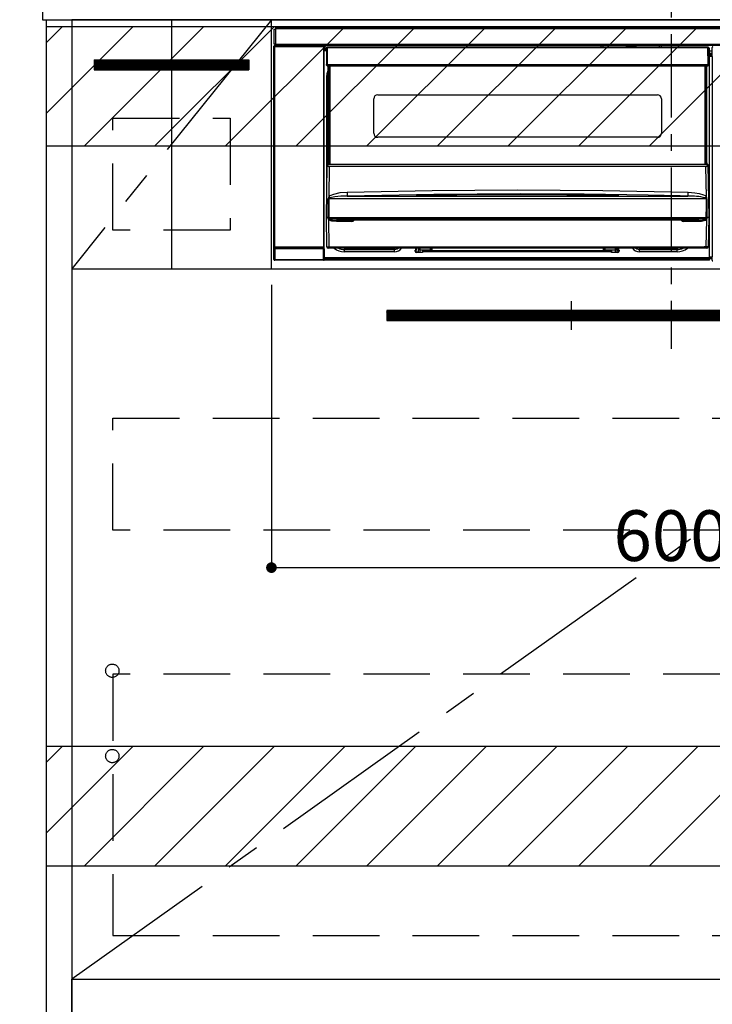
# Model space of a CAD drawing. Extents: x 27948 to 54421, y -13 to 8857.
# Drawn here: x 46503 to 47023, y 2116 to 2855 of the extents above; entities that cross this region are included whole.
import ezdxf

# ---------------------------------------------------------------- set-up
doc = ezdxf.new("R2010")
doc.units = 0
doc.header["$LTSCALE"] = 50
doc.header["$MEASUREMENT"] = 0
doc.linetypes.add('CENTER', pattern=[2, 1.25, -0.25, 0.25, -0.25])
doc.linetypes.add('HIDDEN', pattern=[0.375, 0.25, -0.125])
doc.layers.get('0').update_dxf_attribs({"linetype": 'CONTINUOUS'})
doc.layers.get('DEFPOINTS').update_dxf_attribs({"color": 146, "linetype": 'CONTINUOUS'})
for name, color, linetype in [('120-キャビネット（外）', 7, 'CONTINUOUS'), ('121-キャビネット（中）', 253, 'HIDDEN'), ('122-扉', 6, 'CONTINUOUS'), ('123-扉向き', 231, 'CENTER'), ('126-甲板', 2, 'CONTINUOUS'), ('142-把手', 4, 'CONTINUOUS'), ('150-機器', 8, 'CONTINUOUS'), ('160-文字', 254, 'CONTINUOUS'), ('166-寸法B', 11, 'CONTINUOUS'), ('180-補助', 161, 'CONTINUOUS')]:
    doc.layers.add(name, color=color, linetype=linetype)
doc.styles.add('KH001', font='txt')
doc.dimstyles.new('KH1xx015', dxfattribs={"dimscale": 10, "dimtxt": 3.8, "dimasz": 0.8, "dimexe": 0.3, "dimexo": 1.2, "dimgap": 0.5, "dimtad": 3, "dimdec": 1, "dimdsep": 46, "dimlunit": 6, "dimtxsty": 'KH001', "dimblk": 'DOT', "dimcen": 1, "dimdle": 1, "dimclrd": 256, "dimclre": 256, "dimclrt": 256, "dimadec": 0, "dimazin": 0, "dimtfac": 1, "dimtdec": 1, "dimtix": 1, "dimtmove": 2, "dimatfit": 3, "dimldrblk": 'CLOSEDBLANK', "dimfxl": 1, "dimtolj": 1, "dimtzin": 0, "dimlwd": -1, "dimlwe": -1, "dimarcsym": 0})
doc.dimstyles.new('KH1xx030', dxfattribs={"dimscale": 30, "dimtxt": 2, "dimasz": 0.6, "dimexe": 0.3, "dimexo": 1.2, "dimgap": 0.5, "dimtad": 3, "dimdec": 1, "dimdsep": 46, "dimlunit": 6, "dimtxsty": 'KH001', "dimblk": 'DOT', "dimcen": 1, "dimdle": 1, "dimclrd": 256, "dimclre": 256, "dimclrt": 256, "dimadec": 0, "dimazin": 0, "dimtfac": 1, "dimtdec": 1, "dimtix": 1, "dimtmove": 2, "dimatfit": 3, "dimldrblk": 'CLOSEDBLANK', "dimfxl": 1, "dimtolj": 1, "dimtzin": 0, "dimlwd": -1, "dimlwe": -1, "dimarcsym": 0})

# ---------------------------------------------------------------- blocks, each defined once
blk = doc.blocks.new('_Dot')
at = {"color": 0, "linetype": 'ByBlock', "lineweight": -2}
blk.add_line((-0.5, 0), (-1, 0), dxfattribs=at)
at = {"color": 0, "linetype": 'ByBlock', "const_width": 0.5}
blk.add_lwpolyline([(-0.25, 0, 1), (0.25, 0, 1)], format="xyb", close=True, dxfattribs=at)
blk = doc.blocks.new('*D135')
at = {"layer": 'DEFPOINTS', "transparency": 16777216}
for p, q in [((46691.63, 2656.11), (46691.63, 2440.99)), ((47291.63, 2645.11), (47291.63, 2440.99)), ((46699.63, 2443.99), (47283.63, 2443.99))]:
    blk.add_line(p, q, dxfattribs=at)
at = {"layer": 'DEFPOINTS', "color": 0, "transparency": 16777216}
for p in [(46691.63, 2668.11), (47291.63, 2657.11), (47291.63, 2443.99)]:
    blk.add_point(p, dxfattribs=at)
at = {"layer": 'DEFPOINTS', "transparency": 16777216, "xscale": 8, "yscale": 8, "zscale": 8, "rotation": 180}
blk.add_blockref('_Dot', (46691.63, 2443.99), dxfattribs=at)
at = {"layer": 'DEFPOINTS', "transparency": 16777216, "xscale": 8, "yscale": 8, "zscale": 8}
blk.add_blockref('_Dot', (47291.63, 2443.99), dxfattribs=at)
at = {"layer": 'DEFPOINTS', "transparency": 16777216, "insert": (46991.63, 2467.99), "char_height": 38, "attachment_point": 5, "style": 'KH001'}
blk.add_mtext('\\A1;600', dxfattribs=at)
blk = doc.blocks.new('_ClosedBlank')
at = {"color": 0, "linetype": 'ByBlock', "lineweight": -2}
for p, q in [((-1, 0.167), (0, 0)), ((-1, 0.167), (-1, -0.167)), ((0, 0), (-1, -0.167))]:
    blk.add_line(p, q, dxfattribs=at)
blk = doc.blocks.new('HT-F6S_S')
at = {"layer": '150-機器', "color": 161, "linetype": 'CENTER'}
blk.add_line((0, 49.1), (0, -286.92), dxfattribs=at)
at = {"layer": '150-機器', "color": 13, "linetype": 'Continuous'}
for p, q in [((-298, -58.28), (-298, -46.98)), ((-298, -46.98), (-296.9, -46.98)), ((-296.9, -46.98), (-296.9, -58.28)), ((-296.9, -46.98), (-296.8, -46.98)), ((-296.8, -45.78), (296.8, -45.78)), ((-296.8, -46.88), (-296.8, -45.78)), ((296.8, -46.88), (-296.8, -46.88)), ((-296.8, -46.98), (-296.8, -46.88)), ((-296.9, -58.28), (-298, -58.28)), ((-297.37, -58.28), (-297.37, -59.48)), ((-297.31, -59.54), (-297.31, -58.28)), ((-297.14, -58.28), (-297.14, -59.56)), ((-296.8, -58.28), (-296.9, -58.28)), ((-296.8, -58.38), (-296.8, -58.28)), ((-296.8, -59.48), (-296.8, -58.38)), ((-296.8, -58.38), (296.8, -58.38)), ((-298.17, -59.98), (-298, -60.14)), ((-298.17, -219.91), (-298.17, -59.98)), ((-297.5, -60.14), (-298, -60.14)), ((-298, -60.14), (-298, -210.75)), ((-297.5, -59.64), (-297.67, -59.48)), ((-297.67, -59.48), (-297.37, -59.48)), ((-297.5, -60.14), (-297.5, -59.64)), ((-261, -59.64), (-297.5, -59.64)), ((-297.5, -60.14), (-261, -60.14)), ((-297.5, -210.75), (-297.5, -60.14)), ((-297.31, -59.54), (-297.37, -59.48)), ((296.8, -59.48), (-296.8, -59.48)), ((-296.15, -59.57), (-296.15, -59.48)), ((-295.45, -59.57), (-296.15, -59.57)), ((-295.45, -59.57), (-295.45, -59.48)), ((-295.37, -59.48), (-295.45, -59.57)), ((-292.34, -59.6), (-292.57, -59.49)), ((-291.31, -59.61), (-291.34, -59.61)), ((-290.2, -59.55), (-290.31, -59.6)), ((-290.2, -59.48), (-290.2, -59.55)), ((-286.2, -59.55), (-286.2, -59.48)), ((-286.09, -59.6), (-286.2, -59.55)), ((-285.06, -59.61), (-285.09, -59.61)), ((-283.83, -59.49), (-284.06, -59.6)), ((-275.35, -59.48), (-275.25, -59.53)), ((-275.25, -59.53), (-272.75, -59.53)), ((-272.75, -59.48), (-272.75, -59.53)), ((-265.75, -59.53), (-265.75, -59.48)), ((-265.75, -59.53), (-263.25, -59.53)), ((-263.25, -59.53), (-263.15, -59.48)), ((-262.42, -59.48), (-262.42, -59.56)), ((-262.41, -59.48), (-262.42, -59.56)), ((-261.92, -59.48), (-261.92, -59.57)), ((-261.92, -59.57), (-261.42, -59.57)), ((-261.42, -59.48), (-261.42, -59.57)), ((-260.92, -59.56), (-261, -59.64)), ((-261, -59.64), (-261, -60.14)), ((-260.5, -60.14), (-261, -60.14)), ((-261, -60.14), (-261, -210.75)), ((-260.83, -59.48), (-260.92, -59.56)), ((-260.92, -59.48), (-260.92, -59.56)), ((-260.5, -60.14), (-260.33, -59.98)), ((-260.5, -210.75), (-260.5, -60.14)), ((-260.1, -63.4), (-260.34, -63.4)), ((-260.33, -59.98), (-260.33, -63.4)), ((-258.6, -61.3), (-260.1, -61.3)), ((-260.1, -61.3), (-260.1, -61.9)), ((-260.1, -61.9), (-260.1, -62.3)), ((-258.61, -61.9), (-260.1, -61.9)), ((-260.1, -62.3), (-260.1, -62.9)), ((-258.62, -62.3), (-260.1, -62.3)), ((-258.63, -62.9), (-260.1, -62.9)), ((-260.1, -63.4), (-260.1, -62.9)), ((-258.63, -63.4), (-260.1, -63.4)), ((-258.6, -60.99), (-258.77, -73.6)), ((-258.45, -60.64), (-258.43, -60.66)), ((-258.44, -60.85), (-258.45, -60.99)), ((-258.39, -60.71), (-258.44, -60.85)), ((-258.43, -60.66), (-258.39, -60.71)), ((-258.27, -60.66), (-258.39, -60.71)), ((-258.1, -60.64), (-258.27, -60.66)), ((-258.1, -60.99), (-258.27, -73.6)), ((-258.1, -60.5), (-258.1, -60.64)), ((27.7, -60.5), (-258.1, -60.5)), ((-258.1, -60.64), (-258.1, -60.99)), ((27.7, -60.99), (-258.1, -60.99)), ((-52.5, -60.5), (-52.5, -59.48)), ((-51.3, -59.48), (-51.3, -60.5)), ((-35.5, -60.43), (-33.75, -60.43)), ((-35.5, -60.5), (-35.5, -60.43)), ((-33.75, -59.48), (-33.75, -60.5)), ((-32.55, -60.5), (-32.55, -59.48)), ((-27.45, -60.06), (-32.55, -60.06)), ((-27.45, -59.48), (-27.45, -60.5)), ((-26.25, -60.5), (-26.25, -59.48)), ((-26.25, -60.43), (-24.5, -60.43)), ((-24.5, -60.43), (-24.5, -60.5)), ((-8.7, -60.5), (-8.7, -59.48)), ((-7.5, -59.48), (-7.5, -60.5)), ((27.7, -60.99), (27.7, -60.5)), ((27.87, -73.6), (27.7, -60.99)), ((28.37, -73.6), (28.2, -60.99)), ((28.9, -61.3), (28.2, -61.3)), ((28.9, -61.9), (28.21, -61.9)), ((28.9, -62.3), (28.22, -62.3)), ((28.9, -62.9), (28.23, -62.9)), ((28.9, -63.4), (28.23, -63.4)), ((28.9, -61.9), (28.9, -61.3)), ((28.9, -62.3), (28.9, -61.9)), ((28.9, -62.9), (28.9, -62.3)), ((28.9, -63.4), (28.9, -62.9)), ((28.9, -218.4), (28.9, -63.4)), ((30.93, -63.7), (28.9, -63.7)), ((28.9, -65.1), (30.93, -65.1)), ((30.93, -66.3), (28.9, -66.3)), ((30.84, -66.58), (30.93, -66.48)), ((30.86, -62.01), (30.86, -60.96)), ((31.09, -61.19), (30.86, -60.96)), ((30.93, -62.08), (30.86, -62.01)), ((30.93, -66.48), (30.93, -62.08)), ((-258.77, -73.6), (-258.27, -73.6)), ((-258.63, -74.11), (-258.63, -73.6)), ((-258.27, -73.6), (-258.13, -73.6)), ((-258.13, -73.6), (27.73, -73.6)), ((-258.13, -73.6), (-258.13, -74.11)), ((27.73, -73.6), (27.87, -73.6)), ((27.73, -74.11), (27.73, -73.6)), ((27.87, -73.6), (28.37, -73.6)), ((28.23, -74.11), (28.23, -73.6)), ((28.9, -66.8), (30.84, -66.8)), ((30.84, -67.01), (28.9, -67.01)), ((28.9, -67.1), (30.93, -67.1)), ((30.94, -67.6), (28.9, -67.6)), ((30.84, -67.01), (30.84, -66.58)), ((30.93, -67.1), (30.84, -67.01)), ((30.94, -67.6), (30.94, -217.9)), ((-258.35, -83), (-258.1, -80.44)), ((-258.13, -74.11), (-258.13, -74.6)), ((-258.13, -74.11), (27.73, -74.11)), ((-258.13, -74.6), (27.73, -74.6)), ((-258.1, -80.44), (-257.4, -78.13)), ((-257.4, -147.36), (-257.4, -74.6)), ((-256.9, -74.6), (-256.9, -147.36)), ((-256.65, -148.5), (-256.65, -74.6)), ((-256.15, -74.6), (-256.15, -148.5)), ((25.75, -148.5), (25.75, -74.6)), ((26.25, -148.5), (26.25, -74.6)), ((26.5, -147.36), (26.5, -74.6)), ((27, -147.36), (27, -74.6)), ((27.73, -74.6), (27.73, -74.11)), ((-258.35, -163.62), (-258.35, -83)), ((-258.35, -83), (-257.4, -83)), ((-223.2, -125.25), (-223.2, -99.35)), ((-220.2, -96.35), (-10.2, -96.35)), ((-7.2, -99.35), (-7.2, -125.25)), ((-10.2, -128.25), (-220.2, -128.25)), ((-257.4, -147.36), (-256.9, -147.36)), ((-257.4, -147.81), (-257.4, -147.36)), ((-256.9, -147.36), (-256.9, -147.81)), ((26.5, -147.36), (27, -147.36)), ((26.5, -147.81), (26.5, -147.36)), ((27, -147.36), (27, -147.81)), ((-258.7, -188.5), (-258.15, -148.78)), ((-258.15, -148.78), (-258.14, -148.7)), ((-257.94, -148.5), (-257.95, -148.65)), ((-257.94, -148.5), (27.54, -148.5)), ((-257.94, -148.5), (-257.94, -148.5)), ((-256.9, -147.81), (-257.4, -147.81)), ((-257.4, -148.5), (-257.4, -147.81)), ((-256.66, -150.1), (-256.98, -172.82)), ((-256.9, -147.81), (-256.9, -148.5)), ((-256.66, -150.1), (-256.66, -149.96)), ((-256.66, -149.96), (26.26, -149.96)), ((26.26, -150.1), (-256.66, -150.1)), ((26.26, -150.1), (26.26, -149.96)), ((26.58, -172.82), (26.26, -150.1)), ((27, -147.81), (26.5, -147.81)), ((26.5, -148.5), (26.5, -147.81)), ((27, -148.5), (27, -147.81)), ((27.55, -148.65), (27.54, -148.5)), ((27.54, -148.5), (27.54, -148.5)), ((27.74, -148.7), (27.75, -148.78)), ((27.75, -148.78), (28.3, -188.5)), ((-253.19, -170.8), (-248.3, -169.77)), ((-248.3, -169.77), (-243.22, -169.38)), ((-243.22, -169.38), (-179.23, -168.17)), ((-179.23, -168.17), (-115.24, -167.76)), ((-115.24, -167.76), (-51.21, -168.17)), ((-51.21, -168.17), (12.82, -169.38)), ((12.8, -169.93), (12.82, -169.38)), ((12.82, -169.38), (18, -169.78)), ((18, -169.78), (21.24, -170.37)), ((-257.38, -183.3), (-257.33, -174.3)), ((-256.96, -174.2), (-257, -174.25)), ((-257, -174.25), (-257, -174.29)), ((-257, -174.29), (-257, -174.3)), ((26.6, -174.3), (-257, -174.3)), ((-257, -174.3), (-256.89, -183.29)), ((-256.98, -172.82), (-255.88, -171.96)), ((-256.92, -174.16), (-256.96, -174.2)), ((-256.56, -173.95), (-256.92, -174.16)), ((-256.05, -173.7), (-256.56, -173.95)), ((-255.03, -173.36), (-256.05, -173.7)), ((-255.88, -171.96), (-253.19, -170.8)), ((-252.52, -172.9), (-255.03, -173.36)), ((-247.83, -172.48), (-252.52, -172.9)), ((-243.14, -172.33), (-247.83, -172.48)), ((-178.2, -171.11), (-243.14, -172.33)), ((-243.14, -172.33), (12.74, -172.33)), ((-191.21, -171.75), (-191.21, -171.67)), ((-190.78, -171.83), (-190.87, -171.82)), ((-190.87, -171.82), (-190.87, -171.82)), ((-190.87, -171.82), (-190.82, -171.84)), ((-190.82, -171.84), (-190.78, -171.85)), ((-190.5, -171.86), (-190.78, -171.83)), ((-189.94, -171.88), (-190.5, -171.86)), ((-189.28, -171.88), (-189.94, -171.88)), ((-189.21, -171.88), (-189.28, -171.88)), ((-189.21, -171.47), (-115.19, -170.92)), ((-189.21, -171.5), (-189.21, -171.47)), ((-189.21, -171.57), (-189.21, -171.5)), ((-160.79, -171.55), (-189.21, -171.88)), ((-189.21, -171.67), (-189.21, -171.57)), ((-189.21, -171.79), (-189.21, -171.67)), ((-189.21, -171.87), (-189.21, -171.79)), ((-113.25, -170.71), (-178.2, -171.11)), ((-115.19, -171.34), (-160.79, -171.55)), ((-115.19, -170.92), (-70.13, -171.13)), ((-41.19, -171.88), (-115.19, -171.34)), ((-65.25, -170.96), (-113.25, -170.71)), ((-70.13, -171.13), (-41.19, -171.47)), ((-17.25, -171.67), (-65.25, -170.96)), ((-41.19, -171.47), (-41.19, -171.5)), ((-41.19, -171.5), (-41.19, -171.57)), ((-41.19, -171.57), (-41.19, -171.67)), ((-41.19, -171.67), (-41.19, -171.79)), ((-41.19, -171.79), (-41.19, -171.88)), ((-40.65, -171.88), (-41.19, -171.88)), ((-40.1, -171.87), (-40.65, -171.88)), ((-39.75, -171.85), (-40.1, -171.87)), ((-39.58, -171.83), (-39.75, -171.85)), ((-39.63, -171.86), (-39.57, -171.83)), ((-39.53, -171.82), (-39.58, -171.83)), ((-39.57, -171.83), (-39.53, -171.82)), ((-39.53, -171.82), (-39.53, -171.82)), ((-39.19, -171.67), (-39.19, -171.75)), ((6.75, -172.18), (-17.25, -171.67)), ((12.74, -172.33), (6.75, -172.18)), ((12.74, -172.33), (12.75, -172.24)), ((12.75, -172.04), (12.76, -171.76)), ((12.75, -172.24), (12.75, -172.04)), ((12.76, -171.76), (12.77, -171.39)), ((12.77, -171.39), (12.78, -170.95)), ((12.78, -170.95), (12.79, -170.46)), ((12.79, -170.46), (12.8, -169.93)), ((21.24, -170.37), (24.43, -171.42)), ((24.43, -171.42), (25.55, -172.01)), ((25.55, -172.01), (26.58, -172.82)), ((26.1, -173.91), (25.65, -173.7)), ((26.5, -174.15), (26.1, -173.91)), ((26.58, -174.22), (26.5, -174.15)), ((26.53, -179.49), (26.6, -174.3)), ((26.6, -174.26), (26.58, -174.22)), ((26.6, -174.3), (26.6, -174.26)), ((26.93, -174.3), (26.95, -179.5)), ((-257.41, -188.49), (-257.38, -183.3)), ((-256.89, -183.29), (-256.85, -188.49)), ((26.45, -188.49), (26.53, -179.49)), ((26.95, -179.5), (27.01, -188.49)), ((-258.39, -210.51), (-258.7, -188.5)), ((-257.41, -188.5), (-258.7, -188.5)), ((-257.4, -188.49), (-257.41, -188.49)), ((-257.41, -188.49), (-257.41, -188.49)), ((-257.41, -188.49), (-257.41, -188.49)), ((-257.41, -188.5), (-257.41, -188.49)), ((-257.4, -188.5), (-257.41, -188.5)), ((-257.41, -188.5), (-257.41, -188.5)), ((-257.39, -188.49), (-257.4, -188.49)), ((-257.4, -188.49), (-257.4, -188.49)), ((-257.4, -188.49), (-257.4, -188.49)), ((-257.4, -188.49), (-257.4, -188.49)), ((-257.4, -188.49), (-257.4, -188.49)), ((-257.39, -188.49), (-257.4, -188.5)), ((-257.31, -188.34), (-257.28, -188.25)), ((-257.31, -188.5), (-257.31, -188.34)), ((-257.31, -188.51), (-257.31, -188.5)), ((-257.31, -189.51), (-257.31, -188.51)), ((-257.28, -189.71), (-257.31, -189.51)), ((-257.28, -188.25), (-257.26, -188.18)), ((-257.18, -190), (-257.28, -189.71)), ((-257.26, -188.18), (-257.22, -188.13)), ((-257.22, -188.13), (-257.2, -188.1)), ((-257.2, -188.1), (-257.18, -188.09)), ((-257.18, -188.09), (-257.17, -188.09)), ((-257.18, -190), (-256.89, -210.51)), ((-256.58, -190.49), (-257.18, -190)), ((-257.17, -188.09), (-257.15, -188.09)), ((-257.15, -188.09), (-257.14, -188.1)), ((-257.14, -188.1), (-257.11, -188.12)), ((-257.11, -188.12), (-257.07, -188.2)), ((-257.07, -188.2), (-257.06, -188.22)), ((-257.06, -188.22), (-257.06, -188.51)), ((-257.06, -188.51), (-257.06, -189.51)), ((-257.06, -189.51), (26.66, -189.51)), ((-256.88, -188.49), (-256.89, -188.49)), ((-256.85, -188.5), (-256.88, -188.49)), ((-256.85, -188.49), (-256.85, -188.49)), ((-256.85, -188.49), (-256.85, -188.5)), ((-256.85, -188.5), (26.45, -188.5)), ((-254.76, -191.14), (-256.58, -190.49)), ((-251.24, -191.49), (-254.76, -191.14)), ((20.84, -190.5), (-251.24, -190.5)), ((-251.24, -190.5), (-251.24, -191.49)), ((-239.7, -191.49), (-251.24, -191.49)), ((-239.7, -190.5), (-239.7, -191.49)), ((9.3, -191.49), (9.3, -190.5)), ((20.84, -191.49), (9.3, -191.49)), ((20.84, -191.49), (20.84, -190.5)), ((22.85, -191.39), (20.84, -191.49)), ((24.84, -191.02), (22.85, -191.39)), ((25.95, -190.61), (24.84, -191.02)), ((26.6, -190.2), (25.95, -190.61)), ((26.45, -188.5), (26.45, -188.49)), ((26.45, -188.49), (26.45, -188.49)), ((26.45, -188.49), (26.46, -188.49)), ((26.46, -188.49), (26.46, -188.49)), ((26.46, -188.49), (26.47, -188.49)), ((26.47, -188.49), (26.48, -188.49)), ((26.48, -188.49), (26.48, -188.49)), ((26.48, -188.49), (26.49, -188.49)), ((26.49, -188.49), (26.49, -188.49)), ((26.49, -188.49), (26.5, -188.49)), ((26.49, -210.51), (26.78, -190)), ((26.78, -190), (26.6, -190.2)), ((26.66, -188.22), (26.71, -188.13)), ((26.66, -188.5), (26.66, -188.22)), ((26.66, -188.51), (26.66, -188.5)), ((26.66, -188.53), (26.66, -188.51)), ((26.66, -189.51), (26.66, -188.53)), ((26.71, -188.13), (26.73, -188.1)), ((26.73, -188.1), (26.75, -188.09)), ((26.75, -188.09), (26.76, -188.09)), ((26.76, -188.09), (26.78, -188.09)), ((26.78, -188.09), (26.79, -188.1)), ((26.79, -188.1), (26.82, -188.12)), ((26.82, -188.12), (26.87, -188.22)), ((26.87, -188.22), (26.91, -188.34)), ((26.91, -188.34), (26.91, -188.5)), ((26.91, -188.5), (26.91, -189.51)), ((26.99, -188.49), (26.99, -188.49)), ((26.99, -188.49), (27, -188.49)), ((27, -188.5), (26.99, -188.49)), ((27, -188.49), (27, -188.49)), ((27, -188.49), (27, -188.49)), ((27, -188.49), (27, -188.49)), ((27, -188.49), (27.01, -188.49)), ((27.01, -188.5), (27, -188.5)), ((27.01, -188.49), (27.01, -188.49)), ((27.01, -188.49), (27.01, -188.49)), ((27.01, -188.49), (27.01, -188.5)), ((28.3, -188.5), (27.01, -188.5)), ((27.01, -188.5), (27.01, -188.5)), ((28.3, -188.5), (27.99, -210.51)), ((-298.07, -219.82), (-298.07, -211.81)), ((-298.07, -211.81), (-297.57, -211.81)), ((-298, -210.75), (-298.06, -210.81)), ((-297.5, -210.75), (-298, -210.75)), ((-260.93, -211.81), (-297.57, -211.81)), ((-297.57, -211.81), (-297.57, -219.82)), ((-297.56, -211.31), (-297.5, -211.25)), ((-297.56, -211.31), (-260.94, -211.31)), ((-297.5, -210.75), (-297.5, -211.25)), ((-261, -210.75), (-297.5, -210.75)), ((-297.5, -211.25), (-261, -211.25)), ((-261, -211.25), (-261, -210.75)), ((-260.5, -210.75), (-261, -210.75)), ((-261, -211.25), (-260.94, -211.31)), ((-260.93, -211.81), (-260.43, -211.81)), ((-260.93, -219.82), (-260.93, -211.81)), ((-260.44, -210.81), (-260.5, -210.75)), ((-260.43, -211.81), (-260.43, -219.82)), ((-256.89, -211.5), (-257.39, -211.5)), ((-256.89, -210.51), (26.49, -210.51)), ((-256.89, -211.5), (-256.89, -210.51)), ((26.49, -211.5), (-256.89, -211.5)), ((-247.34, -211.51), (-247.39, -211.5)), ((-245.25, -211.72), (-247.34, -211.51)), ((-245.25, -211.5), (-245.25, -211.72)), ((-207.65, -211.72), (-245.25, -211.72)), ((-245.25, -211.72), (-245.25, -212.45)), ((-245.25, -212.45), (-207.65, -212.45)), ((-245.25, -214.1), (-245.25, -212.45)), ((-207.65, -214.1), (-245.25, -214.1)), ((-206.54, -211.5), (-207.65, -211.72)), ((-207.65, -211.5), (-207.65, -211.72)), ((-207.65, -211.72), (-207.65, -212.45)), ((-207.65, -212.45), (-205.56, -212.04)), ((-207.65, -214.1), (-207.65, -212.45)), ((-205.56, -212.04), (-204.76, -211.5)), ((-192.15, -213), (-191.65, -213)), ((-192.15, -213.6), (-192.15, -213)), ((-192.12, -213.13), (-191.79, -213.04)), ((-191.79, -213.04), (-191.4, -213)), ((-191.65, -213), (-191.65, -211.5)), ((-191.05, -213), (-191.65, -213)), ((-191.4, -214.1), (-191.4, -213)), ((-191.4, -214.1), (-189.64, -214.1)), ((-191.05, -213), (-191.05, -211.5)), ((-189.67, -211.71), (-189.67, -211.5)), ((-189.64, -214.12), (-189.67, -211.71)), ((-188.69, -211.5), (-188.67, -212.7)), ((-188.67, -212.7), (-180.7, -212.7)), ((-188.67, -212.7), (-188.67, -212.7)), ((-188.67, -212.7), (-188.64, -214.6)), ((-186.55, -213.5), (-186.55, -214.1)), ((-44.65, -213.5), (-186.55, -213.5)), ((-186.55, -214.1), (-186.55, -214.6)), ((-44.65, -214.1), (-186.55, -214.1)), ((-180.7, -212.7), (-180.7, -211.5)), ((-180.7, -213.5), (-180.7, -212.7)), ((-179.7, -211.5), (-179.7, -211.7)), ((-179.7, -211.7), (-179.7, -213.5)), ((-50.7, -211.7), (-50.7, -211.5)), ((-50.7, -213.5), (-50.7, -211.7)), ((-49.7, -211.5), (-49.7, -212.7)), ((-49.7, -212.7), (-41.73, -212.7)), ((-49.7, -212.7), (-49.7, -213.5)), ((-44.65, -213.5), (-44.65, -214.1)), ((-44.65, -214.6), (-44.65, -214.1)), ((-41.76, -214.6), (-41.73, -212.7)), ((-41.73, -212.7), (-41.71, -211.5)), ((-41.73, -212.7), (-41.73, -212.7)), ((-40.73, -211.71), (-40.76, -214.12)), ((-40.76, -214.1), (-39.18, -214.1)), ((-40.73, -211.5), (-40.73, -211.71)), ((-40.15, -211.5), (-40.15, -213)), ((-40.15, -213), (-39.55, -213)), ((-39.55, -211.5), (-39.55, -213)), ((-39.55, -213), (-39.05, -213)), ((-39.05, -213), (-39.05, -213.6)), ((-26.44, -211.5), (-25.64, -212.04)), ((-25.64, -212.04), (-23.55, -212.45)), ((-23.55, -211.72), (-24.66, -211.5)), ((-23.55, -211.5), (-23.55, -211.72)), ((4.55, -211.72), (-23.55, -211.72)), ((-23.55, -211.72), (-23.55, -212.45)), ((-23.55, -212.45), (4.55, -212.45)), ((-23.55, -214.1), (-23.55, -212.45)), ((4.55, -214.1), (-23.55, -214.1)), ((4.55, -211.5), (4.55, -211.72)), ((6.64, -211.51), (4.55, -211.72)), ((4.55, -211.72), (4.55, -212.45)), ((4.55, -214.1), (4.55, -212.45)), ((6.69, -211.5), (6.64, -211.51)), ((26.49, -211.5), (26.49, -210.51)), ((26.99, -211.5), (26.49, -211.5)), ((-298.17, -219.91), (-298.07, -219.82)), ((-298.07, -219.82), (-297.57, -219.82)), ((-297.57, -220.32), (-297.67, -220.41)), ((-271.4, -220.41), (-297.67, -220.41)), ((-297.57, -219.82), (-297.57, -220.32)), ((-297.57, -219.82), (-260.93, -219.82)), ((-260.93, -220.32), (-297.57, -220.32)), ((-271.4, -220.5), (-271.4, -220.41)), ((-261.4, -220.5), (-271.4, -220.5)), ((-260.83, -220.41), (-261.4, -220.41)), ((-261.4, -220.41), (-261.4, -220.5)), ((-260.93, -219.82), (-260.43, -219.82)), ((-260.93, -219.82), (-260.93, -220.32)), ((-260.83, -220.41), (-260.93, -220.32)), ((-260.43, -219.82), (-260.33, -219.91)), ((-260.34, -218.4), (-260.1, -218.4)), ((-260.33, -218.4), (-260.33, -219.91)), ((-260.1, -218.4), (28.9, -218.4)), ((-260.1, -218.9), (-260.1, -218.4)), ((-260.1, -218.9), (-260.1, -219.5)), ((28.9, -218.9), (-260.1, -218.9)), ((28.9, -219.5), (-260.1, -219.5)), ((-260.1, -219.5), (-260.1, -219.9)), ((28.9, -219.9), (-260.1, -219.9)), ((-260.1, -219.9), (-260.1, -220.5)), ((28.9, -220.5), (-260.1, -220.5)), ((-186.55, -214.6), (-191.15, -214.6)), ((-40.05, -214.6), (-44.65, -214.6)), ((28.9, -217.9), (30.94, -217.9)), ((28.9, -218.9), (28.9, -218.4)), ((30.93, -218.4), (28.9, -218.4)), ((28.9, -218.49), (30.84, -218.49)), ((28.9, -219.5), (28.9, -218.9)), ((28.9, -219.1), (30.84, -219.1)), ((28.9, -219.9), (28.9, -219.5)), ((28.9, -220.5), (28.9, -219.9)), ((30.93, -218.4), (30.84, -218.49)), ((30.84, -220.49), (30.84, -218.49)), ((30.84, -220.49), (31.2, -220.13))]:
    blk.add_line(p, q, dxfattribs=at)
for points in [[(-297.67, -59.48), (-297.73, -59.49), (-297.79, -59.5), (-297.85, -59.52), (-297.91, -59.54), (-297.96, -59.58), (-298.01, -59.62), (-298.05, -59.66), (-298.09, -59.71), (-298.12, -59.77), (-298.14, -59.82), (-298.16, -59.88), (-298.16, -59.95), (-298.17, -59.98)], [(-297.31, -59.54), (-297.14, -59.56)], [(-297.14, -59.56), (-297.12, -59.56), (-297.08, -59.56), (-297.03, -59.56), (-296.96, -59.56), (-296.89, -59.57), (-296.8, -59.57), (-296.7, -59.57), (-296.59, -59.57), (-296.47, -59.57), (-296.35, -59.57), (-296.23, -59.57), (-296.15, -59.57)], [(-292.57, -59.49), (-292.58, -59.49), (-292.6, -59.49), (-292.64, -59.49), (-292.7, -59.49), (-292.77, -59.48), (-292.85, -59.48), (-292.94, -59.48), (-293.04, -59.48), (-293.15, -59.48), (-293.27, -59.48), (-293.39, -59.48), (-293.51, -59.48), (-293.57, -59.48)], [(-292.34, -59.6), (-292.33, -59.6), (-292.3, -59.61), (-292.26, -59.61), (-292.21, -59.61), (-292.14, -59.61), (-292.06, -59.61), (-291.97, -59.61), (-291.87, -59.61), (-291.76, -59.61), (-291.64, -59.61), (-291.52, -59.61), (-291.39, -59.61), (-291.34, -59.61)], [(-291.31, -59.61), (-291.18, -59.61), (-291.06, -59.61), (-290.94, -59.61), (-290.83, -59.61), (-290.72, -59.61), (-290.62, -59.61), (-290.54, -59.61), (-290.46, -59.61), (-290.4, -59.61), (-290.36, -59.61), (-290.32, -59.61), (-290.31, -59.6), (-290.31, -59.6)], [(-290.2, -59.55), (-290.19, -59.55), (-290.15, -59.56), (-290.07, -59.56), (-289.97, -59.56), (-289.84, -59.56), (-289.69, -59.56), (-289.51, -59.56), (-289.31, -59.57), (-289.09, -59.57), (-288.86, -59.57), (-288.62, -59.57), (-288.38, -59.57), (-288.13, -59.57), (-287.88, -59.57), (-287.63, -59.57), (-287.4, -59.57), (-287.18, -59.57), (-286.97, -59.56), (-286.78, -59.56), (-286.62, -59.56), (-286.48, -59.56), (-286.36, -59.56), (-286.28, -59.56), (-286.23, -59.55), (-286.2, -59.55), (-286.2, -59.55)], [(-286.09, -59.6), (-286.08, -59.6), (-286.06, -59.61), (-286.02, -59.61), (-285.96, -59.61), (-285.9, -59.61), (-285.81, -59.61), (-285.72, -59.61), (-285.62, -59.61), (-285.51, -59.61), (-285.39, -59.61), (-285.27, -59.61), (-285.15, -59.61), (-285.09, -59.61)], [(-285.06, -59.61), (-284.94, -59.61), (-284.81, -59.61), (-284.69, -59.61), (-284.58, -59.61), (-284.48, -59.61), (-284.38, -59.61), (-284.29, -59.61), (-284.22, -59.61), (-284.16, -59.61), (-284.11, -59.61), (-284.08, -59.61), (-284.06, -59.6), (-284.06, -59.6)], [(-282.83, -59.48), (-282.96, -59.48), (-283.08, -59.48), (-283.2, -59.48), (-283.31, -59.48), (-283.42, -59.48), (-283.51, -59.48), (-283.6, -59.48), (-283.67, -59.49), (-283.74, -59.49), (-283.78, -59.49), (-283.81, -59.49), (-283.83, -59.49), (-283.83, -59.49)], [(-272.75, -59.53), (-272.72, -59.54), (-272.64, -59.54), (-272.51, -59.54), (-272.32, -59.55), (-272.09, -59.55), (-271.81, -59.55), (-271.49, -59.56), (-271.14, -59.56), (-270.76, -59.56), (-270.35, -59.56), (-269.93, -59.56), (-269.5, -59.56), (-269.06, -59.56), (-268.63, -59.56), (-268.2, -59.56), (-267.79, -59.56), (-267.41, -59.56), (-267.05, -59.56), (-266.73, -59.55), (-266.45, -59.55), (-266.21, -59.55), (-266.01, -59.55), (-265.87, -59.54), (-265.79, -59.54), (-265.75, -59.53), (-265.75, -59.53)], [(-260.33, -59.98), (-260.34, -59.92), (-260.35, -59.86), (-260.37, -59.8), (-260.4, -59.74), (-260.43, -59.69), (-260.47, -59.64), (-260.51, -59.6), (-260.56, -59.56), (-260.62, -59.53), (-260.68, -59.51), (-260.74, -59.49), (-260.8, -59.48), (-260.83, -59.48)], [(31.36, -60.46), (31.3, -60.47), (31.24, -60.48), (31.18, -60.5), (31.12, -60.52), (31.07, -60.56), (31.02, -60.6), (30.98, -60.64), (30.94, -60.69), (30.91, -60.75), (30.89, -60.81), (30.87, -60.87), (30.86, -60.93), (30.86, -60.96)], [(30.94, -67.6), (30.94, -67.54), (30.94, -67.48), (30.94, -67.42), (30.94, -67.36), (30.94, -67.31), (30.94, -67.26), (30.94, -67.22), (30.94, -67.18), (30.94, -67.15), (30.93, -67.13), (30.93, -67.11), (30.93, -67.1), (30.93, -67.1)], [(-258.15, -148.78), (-258.14, -148.95), (-258.1, -149.11), (-258.05, -149.27), (-257.97, -149.42), (-257.87, -149.55), (-257.76, -149.68), (-257.62, -149.79), (-257.47, -149.89), (-257.31, -149.97), (-257.14, -150.03), (-256.96, -150.08), (-256.77, -150.1), (-256.66, -150.1)], [(-257.95, -148.65), (-257.94, -148.81), (-257.91, -148.97), (-257.86, -149.13), (-257.8, -149.28), (-257.71, -149.42), (-257.61, -149.54), (-257.49, -149.66), (-257.36, -149.75), (-257.22, -149.84), (-257.07, -149.9), (-256.92, -149.94), (-256.76, -149.96), (-256.66, -149.96)], [(26.26, -149.96), (26.43, -149.95), (26.59, -149.92), (26.74, -149.87), (26.89, -149.8), (27.02, -149.71), (27.15, -149.61), (27.26, -149.49), (27.35, -149.36), (27.43, -149.21), (27.49, -149.06), (27.52, -148.9), (27.54, -148.74), (27.55, -148.65)], [(26.26, -150.1), (26.45, -150.09), (26.63, -150.06), (26.81, -150.01), (26.98, -149.94), (27.14, -149.85), (27.28, -149.75), (27.41, -149.63), (27.52, -149.5), (27.61, -149.35), (27.67, -149.2), (27.72, -149.04), (27.74, -148.88), (27.75, -148.78)], [(-298.06, -210.81), (-298.06, -210.82), (-298.06, -210.84), (-298.06, -210.88), (-298.06, -210.93), (-298.07, -211), (-298.07, -211.08), (-298.07, -211.17), (-298.07, -211.27), (-298.07, -211.38), (-298.07, -211.5), (-298.07, -211.62), (-298.07, -211.75), (-298.07, -211.81)], [(-297.56, -211.31), (-297.56, -211.31), (-297.56, -211.32), (-297.56, -211.34), (-297.56, -211.37), (-297.57, -211.4), (-297.57, -211.44), (-297.57, -211.49), (-297.57, -211.54), (-297.57, -211.6), (-297.57, -211.65), (-297.57, -211.71), (-297.57, -211.78), (-297.57, -211.81)], [(-260.93, -211.81), (-260.93, -211.74), (-260.93, -211.68), (-260.93, -211.62), (-260.93, -211.57), (-260.93, -211.51), (-260.93, -211.47), (-260.93, -211.42), (-260.94, -211.39), (-260.94, -211.36), (-260.94, -211.33), (-260.94, -211.32), (-260.94, -211.31), (-260.94, -211.31)], [(-260.43, -211.81), (-260.43, -211.68), (-260.43, -211.56), (-260.43, -211.44), (-260.43, -211.33), (-260.43, -211.22), (-260.43, -211.13), (-260.43, -211.04), (-260.44, -210.97), (-260.44, -210.91), (-260.44, -210.86), (-260.44, -210.83), (-260.44, -210.81), (-260.44, -210.81)], [(-258.39, -210.51), (-258.38, -210.52), (-258.34, -210.52), (-258.29, -210.52), (-258.21, -210.52), (-258.1, -210.52), (-257.99, -210.52), (-257.85, -210.52), (-257.7, -210.52), (-257.53, -210.52), (-257.36, -210.52), (-257.18, -210.52), (-256.99, -210.51), (-256.89, -210.51)], [(-189.64, -214.12), (-189.63, -214.26), (-189.6, -214.39), (-189.56, -214.52), (-189.53, -214.6)], [(-40.87, -214.6), (-40.82, -214.47), (-40.79, -214.34), (-40.77, -214.21), (-40.76, -214.12)], [(26.49, -210.51), (26.68, -210.52), (26.86, -210.52), (27.04, -210.52), (27.21, -210.52), (27.37, -210.52), (27.52, -210.52), (27.64, -210.52), (27.75, -210.52), (27.85, -210.52), (27.92, -210.52), (27.96, -210.52), (27.99, -210.51), (27.99, -210.51), (27.97, -210.51), (27.92, -210.51), (27.86, -210.51), (27.77, -210.5), (27.66, -210.5), (27.53, -210.5), (27.39, -210.5), (27.23, -210.49), (27.07, -210.49), (26.89, -210.49), (26.7, -210.49), (26.52, -210.49), (26.33, -210.48), (26.15, -210.48), (25.97, -210.48), (25.8, -210.48), (25.64, -210.48), (25.49, -210.48), (25.36, -210.48), (25.24, -210.48), (25.15, -210.48), (25.08, -210.48), (25.03, -210.48), (25, -210.48), (24.99, -210.49)], [(-298.17, -219.91), (-298.16, -219.98), (-298.15, -220.04), (-298.13, -220.1), (-298.1, -220.15), (-298.07, -220.21), (-298.03, -220.25), (-297.99, -220.3), (-297.94, -220.33), (-297.88, -220.36), (-297.82, -220.39), (-297.76, -220.4), (-297.7, -220.41), (-297.67, -220.41)], [(-260.83, -220.41), (-260.77, -220.41), (-260.71, -220.4), (-260.65, -220.38), (-260.59, -220.35), (-260.54, -220.32), (-260.49, -220.28), (-260.45, -220.23), (-260.41, -220.18), (-260.38, -220.13), (-260.36, -220.07), (-260.34, -220.01), (-260.34, -219.95), (-260.33, -219.91)], [(30.84, -220.49), (30.84, -220.55), (30.85, -220.62), (30.87, -220.67), (30.9, -220.73), (30.93, -220.78), (30.97, -220.83), (31.02, -220.88), (31.07, -220.91), (31.12, -220.94), (31.18, -220.97), (31.24, -220.98), (31.3, -220.99), (31.34, -220.99)], [(30.93, -218.4), (30.93, -218.39), (30.93, -218.38), (30.94, -218.36), (30.94, -218.33), (30.94, -218.3), (30.94, -218.26), (30.94, -218.21), (30.94, -218.16), (30.94, -218.1), (30.94, -218.05), (30.94, -217.99), (30.94, -217.92), (30.94, -217.9)]]:
    blk.add_lwpolyline(points, dxfattribs=at)
for centre, radius, start, end in [((-297.5, -60.14), 0.5, 90.00565, 179.99307), ((-262.05, -45.24), 14.33, 268.50041, 270.49983), ((-261.29, -44.94), 14.63, 269.51619, 271.47503), ((-261, -60.14), 0.5, 0.00887, 89.99241), ((-258.1, -61), 0.5, 134.625, 179.25), ((-258.5, -62.64), 1.65, 88.52144, 93.60038), ((-258.1, -61), 0.5, 90, 134.625), ((-258.5, -89.6), 28.61, 89.20649, 89.91436), ((27.7, -61), 0.5, 0.75, 90), ((27.95, -70.54), 9.55, 88.49929, 91.50071), ((-258.13, -74.1), 0.5, 180.75, 270), ((-258.38, -64.55), 9.56, 268.5012, 271.4988), ((27.98, -64.55), 9.56, 268.50115, 271.49885), ((27.73, -74.1), 0.5, 270, 359.25), ((-220.2, -99.35), 3, 90, 180), ((-10.2, -99.35), 3, 0, 90), ((-220.2, -125.25), 3, 180, 270), ((-10.2, -125.25), 3, 270, 0), ((-257.97, -148.82), 0.178, 81.575, 167.88587), ((-257.94, -148.7), 0.2, 90, 179.2), ((27.54, -148.7), 0.2, 0.8, 90), ((27.57, -148.82), 0.178, 12.11617, 98.42446), ((2244.1, -108.32), 2488.07, 181.40639, 181.4743), ((-252.51, -174.65), 4.83, 157.68858, 175.88464), ((-260.14, -54.81), 119.52, 271.34487, 271.50215), ((-68.8, 23.5), 271.94, 226.21155, 226.48249), ((-189.62, -177.72), 6.26, 86.29074, 104.77121), ((-191.2, -172.67), 1, 57.13881, 90.86392), ((-189.8, -165.63), 6.28, 256.96048, 275.34412), ((-191.2, -172.75), 1, 64.70775, 90.85513), ((-40.78, -177.76), 6.3, 75.29124, 93.64679), ((-40.6, -165.69), 6.22, 264.56823, 283.12718), ((-39.2, -172.67), 1, 89.13566, 123.07605), ((-39.2, -172.75), 1, 89.14385, 115.73589), ((14.59, -216.31), 44.02, 75.44837, 92.40406), ((-160.55, 22.4), 270.42, 313.51606, 313.78852), ((22, -174.68), 4.94, 4.3199, 22.10661), ((29.72, -55.3), 119.04, 268.49752, 268.65544), ((-257.63, -188.28), 0.318, 317.22422, 348.57438), ((-257.44, -250.44), 61.92, 89.64986, 89.88345), ((-257.46, -249.77), 60.26, 89.62649, 89.86083), ((-203.72, -258.83), 87.15, 127.57186, 127.83503), ((-256.64, -188.14), 0.428, 190.1652, 233.6115), ((-256.7, -189.43), 0.368, 193.82882, 244.64508), ((-257.19, -160.87), 27.62, 270.61144, 270.69547), ((-252.51, -178.45), 12.12, 248.95421, 276.03616), ((-239.7, -189.49), 2, 270, 329.53705), ((9.3, -189.49), 2, 210.46295, 270), ((22.34, -180.19), 10.42, 261.70164, 293.30802), ((26.45, -188.41), 0.0881, 271.28175, 301.5052), ((26.35, -189.47), 0.312, 290.35508, 351.16841), ((-25.48, -257.29), 85.19, 52.16341, 52.43263), ((26.05, -188.03), 0.638, 314.25531, 342.68186), ((27.04, -251.68), 63.19, 90.1154, 90.3444), ((27.06, -249.77), 60.25, 90.13918, 90.37353), ((25.8, -189.48), 1.11, 331.96409, 358.4367), ((27.19, -188.3), 0.284, 189.24744, 223.78303), ((-297.56, -210.81), 0.5, 180.00886, 269.99114), ((-297.5, -210.75), 0.5, 180.00523, 270), ((-261, -210.75), 0.5, 270.00547, 359.99283), ((-260.94, -210.81), 0.5, 270.0069, 359.99651), ((-257.39, -210.5), 1, 180.8, 270), ((-245.54, -202.11), 11.99, 231.51043, 271.4081), ((-245.62, -202.93), 9.53, 244.06687, 272.19748), ((-207.24, -208.11), 6.01, 266.06009, 325.64393), ((-191.15, -213.6), 1, 180, 270), ((-191.9, -214.1), 0.5, 307.66597, 0), ((-188.67, -211.7), 1, 180.8, 270), ((-180.7, -211.7), 1, 270, 0), ((-179.9, -213.43), 0.5, 0, 66.42182), ((-50.5, -213.43), 0.5, 113.57818, 180), ((-49.7, -211.7), 1, 180, 270), ((-41.73, -211.7), 1, 270, 359.2), ((-40.05, -213.6), 1, 270, 0), ((-23.96, -208.11), 6.01, 214.35635, 273.93959), ((4.92, -202.93), 9.53, 267.80261, 295.93301), ((4.84, -202.11), 11.99, 268.59158, 308.48991), ((26.99, -210.5), 1, 270, 359.2), ((-297.57, -219.82), 0.5, 180.00766, 269.99405), ((-260.93, -219.82), 0.5, 270.00789, 359.9904)]:
    blk.add_arc(centre, radius, start, end, dxfattribs=at)
blk = doc.blocks.new('P256_277')
at = {"layer": '122-扉'}
h = blk.add_hatch(dxfattribs=at)
h.set_pattern_fill('ANSI31', color=256, scale=5, style=0)
h.set_pattern_definition([(45, (-289683.09336, 26709.8852), (-0.4419417382, 0.4419417382), [])])
h.paths.add_polyline_path([(-138.5, 7.5), (-138.5, 0), (138.5, 0), (138.5, 7.5)])
blk.add_lwpolyline([(-138.5, 7.5), (-138.5, 0), (138.5, 0), (138.5, 7.5)], close=True, dxfattribs=at)
at = {"layer": 'DEFPOINTS', "linetype": 'CENTER'}
for p, q in [((0, 14.55), (0, -7.05)), ((9.91, 3.75), (-9.91, 3.75))]:
    blk.add_line(p, q, dxfattribs=at)
blk = doc.blocks.new('*D193')
at = {"layer": '166-寸法B', "transparency": 16777216}
for p, q in [((46486.63, 2725.11), (46310.31, 2725.11)), ((46319.31, 2707.11), (46319.31, 2053.11)), ((46486.63, 2035.11), (46310.31, 2035.11))]:
    blk.add_line(p, q, dxfattribs=at)
at = {"layer": 'DEFPOINTS', "color": 0, "transparency": 16777216}
for p in [(46522.63, 2725.11), (46319.31, 2035.11), (46522.63, 2035.11)]:
    blk.add_point(p, dxfattribs=at)
at = {"layer": '166-寸法B', "transparency": 16777216, "xscale": 18, "yscale": 18, "zscale": 18}
for p, rotation in [((46319.31, 2725.11), 90), ((46319.31, 2035.11), 270)]:
    blk.add_blockref('_Dot', p, dxfattribs=dict(at, rotation=rotation))
at = {"layer": '166-寸法B', "transparency": 16777216, "insert": (46274.31, 2380.11), "char_height": 60, "attachment_point": 5, "rotation": 90, "style": 'KH001'}
blk.add_mtext('\\A1;690', dxfattribs=at)
blk = doc.blocks.new('*D199')
at = {"layer": '166-寸法B', "transparency": 16777216}
for p, q in [((46493.08, 2895.11), (46130.53, 2895.11)), ((46139.53, 2053.11), (46139.53, 2877.11)), ((46493.08, 2035.11), (46130.53, 2035.11))]:
    blk.add_line(p, q, dxfattribs=at)
at = {"layer": 'DEFPOINTS', "color": 0, "transparency": 16777216}
for p in [(46139.53, 2895.11), (46529.08, 2895.11), (46529.08, 2035.11)]:
    blk.add_point(p, dxfattribs=at)
at = {"layer": '166-寸法B', "transparency": 16777216, "xscale": 18, "yscale": 18, "zscale": 18}
for p, rotation in [((46139.53, 2895.11), 90), ((46139.53, 2035.11), 270)]:
    blk.add_blockref('_Dot', p, dxfattribs=dict(at, rotation=rotation))
at = {"layer": '166-寸法B', "transparency": 16777216, "insert": (46089.52, 2465.11), "char_height": 60, "attachment_point": 5, "rotation": 90, "style": 'KH001'}
blk.add_mtext('\\A1;860(910)', dxfattribs=at)
blk = doc.blocks.new('*D202')
at = {"layer": '166-寸法B', "transparency": 16777216}
for p, q in [((46505.63, 4435.11), (45995.53, 4435.11)), ((46004.53, 2053.11), (46004.53, 4417.11)), ((46493.08, 2035.11), (45995.53, 2035.11))]:
    blk.add_line(p, q, dxfattribs=at)
at = {"layer": 'DEFPOINTS', "color": 0, "transparency": 16777216}
for p in [(46004.53, 4435.11), (46541.63, 4435.11), (46529.08, 2035.11)]:
    blk.add_point(p, dxfattribs=at)
at = {"layer": '166-寸法B', "transparency": 16777216, "xscale": 18, "yscale": 18, "zscale": 18}
for p, rotation in [((46004.53, 4435.11), 90), ((46004.53, 2035.11), 270)]:
    blk.add_blockref('_Dot', p, dxfattribs=dict(at, rotation=rotation))
at = {"layer": '166-寸法B', "transparency": 16777216, "insert": (45955.72, 3235.11), "char_height": 60, "attachment_point": 5, "rotation": 90, "style": 'KH001'}
blk.add_mtext('\\A1;2,400', dxfattribs=at)

msp = doc.modelspace()

# ---------------------------------------------------------------- hatches: boundary and pattern name
at = {"layer": '122-扉'}
h = msp.add_hatch(dxfattribs=at)
h.set_pattern_fill('ANSI31', color=256, style=0)
h.set_pattern_definition([(45, (-135274.38603, -2200.95264), (-0.08838834765, 0.08838834765), [])])
edge = h.paths.add_edge_path()
edge.add_line((46558.63, 2825.11), (46674.63, 2825.11))
edge.add_line((46674.63, 2825.11), (46674.63, 2817.61))
edge.add_line((46558.63, 2817.61), (46674.63, 2817.61))
edge.add_line((46558.63, 2825.11), (46558.63, 2817.61))
at = {"layer": '180-補助'}
h = msp.add_hatch(dxfattribs=at)
h.set_pattern_fill('ANSI31', color=13, scale=300, style=0)
h.set_pattern_definition([(45, (-446738.33, 2677.877), (-26.5165043, 26.5165043), [])])
h.paths.add_polyline_path([(46522.63, 2850.12), (48191.63, 2850.12), (48191.63, 2760.12), (46522.63, 2760.12)])
h = msp.add_hatch(dxfattribs=at)
h.set_pattern_fill('ANSI31', color=13, scale=300, style=0)
h.set_pattern_definition([(45, (-446738.33, 2137.875), (-26.5165043, 26.5165043), [])])
h.paths.add_polyline_path([(46522.63, 2310.11), (48191.63, 2310.11), (48191.63, 2220.11), (46522.63, 2220.11)])

# ---------------------------------------------------------------- linework, layer by layer
at = {"layer": '120-キャビネット（外）', "color": 6}
for points in [[(46522.63, 2855.11), (46541.63, 2855.11), (46541.63, 2035.11), (46522.63, 2035.11)], [(47291.63, 2855.11), (46541.63, 2855.11), (46541.63, 2135.11), (47291.63, 2135.11)], [(46541.63, 2135.11), (47625.63, 2135.11), (47625.63, 2035.11), (46541.63, 2035.11)]]:
    msp.add_lwpolyline(points, close=True, dxfattribs=at)
at = {"layer": '121-キャビネット（中）', "color": 13, "ltscale": 4}
for points in [[(46572.63, 2781.11), (46660.63, 2781.11), (46660.63, 2697.11), (46572.63, 2697.11)], [(46572.63, 2556.11), (47260.63, 2556.11), (47260.63, 2472.11), (46572.63, 2472.11)], [(47260.63, 2364.01), (46572.63, 2364.01), (46572.63, 2168.01), (47260.63, 2168.01)]]:
    msp.add_lwpolyline(points, close=True, dxfattribs=at)
for centre in [(46572.13, 2366.61), (46572.13, 2302.61), (46572.13, 2302.61)]:
    msp.add_circle(centre, 5, dxfattribs=at)
at = {"layer": '122-扉'}
for p, q in [((46691.63, 2668.11), (46691.63, 2855.11)), ((46558.63, 2825.11), (46674.63, 2825.11)), ((46558.63, 2825.11), (46558.63, 2817.61)), ((46674.63, 2825.11), (46674.63, 2817.61)), ((46558.63, 2817.61), (46674.63, 2817.61)), ((46541.63, 2668.11), (47291.63, 2668.11))]:
    msp.add_line(p, q, dxfattribs=at)
at = {"layer": '123-扉向き', "ltscale": 2}
for p, q in [((46691.63, 2855.11), (46541.63, 2668.11)), ((47291.63, 2668.11), (46541.63, 2135.11))]:
    msp.add_line(p, q, dxfattribs=at)
at = {"layer": '126-甲板'}
msp.add_lwpolyline([(47541.63, 2895.11), (46519.63, 2895.11), (46519.63, 2855.11), (47541.63, 2855.11)], close=True, dxfattribs=at)
at = {"layer": '180-補助', "color": 13}
for points in [[(46522.63, 2850.12), (48191.63, 2850.12), (48191.63, 2760.12), (46522.63, 2760.12)], [(46522.63, 2310.11), (48191.63, 2310.11), (48191.63, 2220.11), (46522.63, 2220.11)]]:
    msp.add_lwpolyline(points, close=True, dxfattribs=at)
at = {"layer": 'DEFPOINTS'}
msp.add_line((46616.63, 2855.11), (46616.63, 2668.11), dxfattribs=at)

# ---------------------------------------------------------------- block references
at = {"layer": '142-把手'}
msp.add_blockref('P256_277', (46916.63, 2629.36), dxfattribs=at)
at = {"layer": '150-機器'}
msp.add_blockref('HT-F6S_S', (46991.63, 2895.11), dxfattribs=at)

# ---------------------------------------------------------------- dimensions: what is measured, and where the dimension line sits
at = {"layer": '166-寸法B'}
for base, p1, p2, picture, middle in [((46004.53, 4435.11), (46529.08, 2035.11), (46541.63, 4435.11), '*D202', (45955.72, 3235.11)), ((46319.31, 2035.11), (46522.63, 2725.11), (46522.63, 2035.11), '*D193', (46274.31, 2380.11))]:
    dim = msp.add_linear_dim(base=base, p1=p1, p2=p2, angle=90, dimstyle='KH1xx030', dxfattribs=at)
    dim.commit()
    dim.dimension.update_dxf_attribs({"geometry": picture, "text_midpoint": middle})
dim = msp.add_linear_dim(base=(46139.53, 2895.11), p1=(46529.08, 2035.11), p2=(46529.08, 2895.11), angle=90, dimstyle='KH1xx030', override={"dimpost": '(910)'}, dxfattribs=at)
dim.commit()
dim.dimension.update_dxf_attribs({"geometry": '*D199', "text_midpoint": (46089.52, 2465.11)})
at = {"layer": 'DEFPOINTS'}
dim = msp.add_linear_dim(base=(47291.63, 2443.99), p1=(46691.63, 2668.11), p2=(47291.63, 2657.11), dimstyle='KH1xx015', dxfattribs=at)
dim.commit()
dim.dimension.update_dxf_attribs({"geometry": '*D135', "text_midpoint": (46991.63, 2467.99)})

# ---------------------------------------------------------------- leaders
at = {"layer": '160-文字', "annotation_type": 0, "has_hookline": 1, "hookline_direction": 1, "text_width": 1397.06}
msp.add_leader([(47198.65, 2738.22), (46807.8, 1062.48), (46789.8, 1062.48)], dimstyle='KH1xx030', override={"dimgap": 0.5, "dimtad": 1}, dxfattribs=at)

doc.saveas('drawing.dxf')
